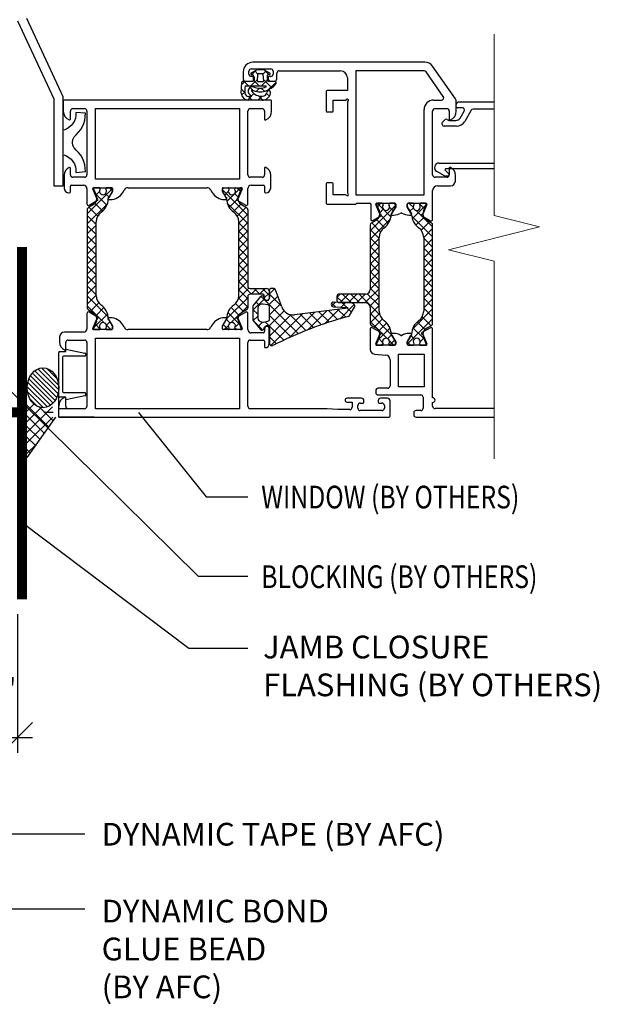
# Model space of a CAD drawing. Units: inches. Extents: x -224 to 914, y -1661 to 0.
# Drawn here: x -74 to -55, y -888 to -855 of the extents above; entities that cross this region are included whole.
import ezdxf

# ---------------------------------------------------------------- set-up
doc = ezdxf.new("R2010")
doc.units = ezdxf.units.IN
doc.layers.add('Dimension', color=7, linetype='Continuous', lineweight=5)
doc.layers.add('ELEV-BACKGROUND', color=7, linetype='Continuous')
doc.layers.add('TXT', color=2, linetype='Continuous')
doc.styles.add('4scale', font='simplex.shx', dxfattribs={"width": 0.8, "height": 0.375})
doc.styles.add('8scale', font='simplex.shx', dxfattribs={"width": 0.8, "height": 0.75})
doc.styles.add('SIMP3-32', font='simplex.shx', dxfattribs={"width": 0.8, "height": 0.09375})
doc.dimstyles.new('8scale', dxfattribs={"dimscale": 8, "dimtxt": 0.18, "dimasz": 0.125, "dimexe": 0.0625, "dimexo": 0.0625, "dimgap": 0.09, "dimtad": 1, "dimdec": 4, "dimzin": 3, "dimdsep": 46, "dimlunit": 4, "dimtxsty": '8scale', "dimblk": 'OBLIQUE', "dimcen": 0.09, "dimdle": 0.0625, "dimadec": 0, "dimazin": 0, "dimtfac": 1, "dimtdec": 4, "dimtmove": 2, "dimatfit": 3, "dimldrblk": 'LEADER', "dimfxl": 1, "dimtolj": 1, "dimtzin": 0, "dimarcsym": 0})

# ---------------------------------------------------------------- blocks, each defined once
blk = doc.blocks.new('_Oblique')
at = {"color": 0, "linetype": 'ByBlock', "lineweight": -2}
blk.add_line((-0.5, -0.5), (0.5, 0.5), dxfattribs=at)
blk = doc.blocks.new('LEADER')
blk.add_lwpolyline([(0, 0, 0, 0.15, 0), (-0.937, 0, 0, 0, 0), (-1, 0, 0, 0, 0)], format="xyseb")
blk = doc.blocks.new('*D711')
at = {"layer": 'Defpoints', "color": 0, "transparency": 16777216}
for p in [(-75.617, -874.205), (-74.117, -874.205), (-75.617, -878.778)]:
    blk.add_point(p, dxfattribs=at)
at = {"layer": 'TXT', "color": 0, "lineweight": -2, "transparency": 16777216}
for p, q in [((-75.617, -874.705), (-75.617, -879.278)), ((-74.117, -874.705), (-74.117, -879.278)), ((-73.617, -878.778), (-76.117, -878.778))]:
    blk.add_line(p, q, dxfattribs=at)
at = {"layer": 'TXT', "color": 0, "lineweight": -2, "transparency": 16777216, "rotation": 180}
blk.add_blockref('_Oblique', (-75.617, -878.778), dxfattribs=at)
at = {"layer": 'TXT', "color": 0, "lineweight": -2, "transparency": 16777216}
blk.add_blockref('_Oblique', (-74.117, -878.778), dxfattribs=at)
at = {"layer": 'TXT', "color": 0, "transparency": 16777216, "insert": (-74.67, -877.184), "char_height": 0.75, "attachment_point": 5, "style": '8scale'}
blk.add_mtext('\\A1;{\\H1x;\\S3/8;}"', dxfattribs=at)

msp = doc.modelspace()

# ---------------------------------------------------------------- hatches: boundary and pattern name
at = {"layer": 'ELEV-BACKGROUND', "linetype": 'Continuous'}
h = msp.add_hatch(dxfattribs=at)
h.set_pattern_fill('JIS_WOOD', color=256, scale=0.15624, angle=90, style=0)
h.set_pattern_definition([(135, (-204.21569, -900.03815), (-0.07812, -0.07812), [])])
edge = h.paths.add_edge_path()
edge.add_ellipse((-73.269657, -867.224922), major_axis=(0, -0.657998), ratio=0.79097529, start_angle=0, end_angle=360)

# ---------------------------------------------------------------- linework, layer by layer
at = {"layer": 'Dimension', "color": 7, "linetype": 'Continuous', "lineweight": 5}
msp.add_lwpolyline([(-58.389682, -855.554338), (-58.389682, -861.541733), (-56.889682, -861.916733), (-59.889682, -862.666733), (-58.389682, -863.041733), (-58.389682, -869.568037)], dxfattribs=at)
at = {"layer": 'ELEV-BACKGROUND', "extrusion": (0, 0, -1)}
for p, q in [((-74.11736, -855.109228), (-72.914312, -857.68875)), ((-72.601832, -857.620004), (-73.80488, -855.037357)), ((-72.914312, -857.68875), (-72.914312, -860.563566)), ((-72.601832, -860.563566), (-72.601832, -857.620004)), ((-72.914312, -860.563566), (-72.601832, -860.563566))]:
    msp.add_line(p, q, dxfattribs=at)
at = {"layer": 'ELEV-BACKGROUND'}
for p, q in [((-60.671782, -856.478552), (-66.352232, -856.478552)), ((-66.664712, -856.791032), (-66.664712, -857.025392)), ((-66.477224, -856.869152), (-66.477224, -856.775408)), ((-66.402135, -856.83188), (-66.198313, -856.714202)), ((-66.399104, -856.697288), (-65.75852, -856.697288)), ((-66.389369, -856.890167), (-66.234019, -856.734817)), ((-66.283162, -856.76319), (-66.179678, -856.866674)), ((-66.198313, -856.714202), (-65.996621, -856.714202)), ((-66.150005, -856.854819), (-66.04493, -856.854819)), ((-66.015247, -856.866814), (-65.911677, -856.763244)), ((-65.996621, -856.714202), (-65.792797, -856.831879)), ((-65.960562, -856.735021), (-65.805438, -856.890145)), ((-65.6804, -856.775408), (-65.6804, -856.869152)), ((-65.555408, -857.025392), (-65.555408, -856.837904)), ((-65.477288, -856.759784), (-63.461792, -856.759784)), ((-60.696182, -856.759784), (-62.9462, -856.759784)), ((-62.9462, -856.759784), (-62.9462, -860.853272)), ((-60.063308, -857.605544), (-60.63219, -856.793096)), ((-59.662168, -857.688118), (-60.415814, -856.611801)), ((-66.733731, -857.497706), (-66.714182, -857.14905)), ((-66.718098, -857.218897), (-66.604004, -857.104802)), ((-66.667384, -857.104802), (-66.355362, -857.104802)), ((-66.643087, -857.104802), (-66.486847, -857.261042)), ((-66.586592, -857.103512), (-66.367856, -857.103512)), ((-66.409475, -857.261042), (-66.195455, -857.047022)), ((-66.320984, -856.947272), (-66.399104, -856.947272)), ((-66.324016, -856.90169), (-66.391937, -856.889715)), ((-66.324016, -857.073555), (-66.324016, -856.90169)), ((-66.324016, -857.073104), (-66.136078, -857.261042)), ((-66.289736, -857.025392), (-66.289736, -856.97852)), ((-66.198904, -857.086456), (-66.181136, -856.883344)), ((-66.027161, -857.120427), (-66.167775, -857.120427)), ((-66.058706, -857.261042), (-65.870921, -857.073257)), ((-66.013801, -856.883344), (-65.99603, -857.086455)), ((-65.999495, -857.046857), (-65.72429, -857.322061)), ((-65.802995, -856.889714), (-65.870921, -856.90169)), ((-65.870921, -856.90169), (-65.870921, -857.073554)), ((-65.839673, -857.104802), (-65.620934, -857.104802)), ((-65.83664, -856.97852), (-65.83664, -857.025392)), ((-65.836197, -857.389301), (-65.578552, -857.131656)), ((-65.75852, -856.947272), (-65.805392, -856.947272)), ((-65.75852, -857.103512), (-65.633528, -857.103512)), ((-63.227432, -856.994144), (-63.227432, -857.415992)), ((-66.726682, -857.371976), (-66.60899, -857.489668)), ((-66.717973, -857.56954), (-66.610595, -857.462162)), ((-66.590213, -857.261042), (-65.92085, -857.261042)), ((-66.437777, -857.310112), (-66.327062, -857.420827)), ((-66.390158, -857.592494), (-66.310473, -857.512808)), ((-66.240374, -857.44271), (-66.1294, -857.331736)), ((-66.067943, -857.329178), (-65.962803, -857.434318)), ((-65.892459, -857.504662), (-65.798779, -857.598341)), ((-63.930512, -857.44724), (-63.930512, -858.087824)), ((-63.227432, -857.415992), (-63.899264, -857.415992)), ((-72.601832, -857.760144), (-72.601832, -858.094761)), ((-65.75852, -857.728896), (-72.570584, -857.728896)), ((-66.524963, -857.727299), (-66.402074, -857.604409)), ((-66.49428, -857.604378), (-66.368035, -857.730623)), ((-66.40542, -857.604772), (-66.484394, -857.60477)), ((-66.042031, -857.730623), (-66.484332, -857.730623)), ((-66.177518, -857.730623), (-66.050605, -857.60371)), ((-66.160144, -857.587745), (-66.018025, -857.729865)), ((-65.727272, -858.094761), (-65.727272, -857.760144)), ((-63.696152, -858.087824), (-63.696152, -857.728472)), ((-63.696152, -857.728472), (-63.289928, -857.728472)), ((-63.289928, -857.728472), (-63.243056, -857.70141)), ((-63.200371, -857.744096), (-63.227432, -857.790968)), ((-63.227432, -857.790968), (-63.227432, -860.790776)), ((-60.383864, -857.728472), (-60.1273, -857.728472)), ((-59.633912, -858.094337), (-59.633912, -857.777734)), ((-59.555792, -857.790288), (-58.389682, -857.790288)), ((-72.367472, -858.353856), (-72.367472, -858.088248)), ((-72.289352, -858.010128), (-71.898752, -858.010128)), ((-71.820632, -858.088248), (-71.820632, -860.197488)), ((-71.5394, -860.338104), (-71.5394, -858.010128)), ((-71.5394, -858.010128), (-66.789704, -858.010128)), ((-66.789704, -858.010128), (-66.789704, -860.338104)), ((-66.508472, -860.197488), (-66.508472, -858.088248)), ((-66.430352, -858.010128), (-66.039752, -858.010128)), ((-65.961632, -858.088248), (-65.961632, -858.353856)), ((-63.899264, -858.119072), (-63.7274, -858.119072)), ((-60.696344, -860.853272), (-60.696344, -858.040952)), ((-60.415112, -860.197064), (-60.415112, -858.087824)), ((-60.336992, -858.009704), (-59.946392, -858.009704)), ((-59.868272, -858.087824), (-59.868272, -858.353432)), ((-59.633912, -857.946528), (-59.633912, -857.868408)), ((-59.447546, -857.977776), (-59.602664, -857.977776)), ((-59.51069, -858.321504), (-59.379892, -858.094956)), ((-59.145359, -858.063708), (-59.357341, -858.430872)), ((-58.389682, -858.024648), (-59.077705, -858.024648)), ((-60.086223, -858.453753), (-59.998951, -858.366481)), ((-59.932664, -858.366481), (-59.917825, -858.38132)), ((-59.873634, -858.399624), (-59.645997, -858.399624)), ((-59.627956, -858.587112), (-60.030984, -858.587112)), ((-72.367472, -860.197488), (-72.367472, -859.978752)), ((-65.961632, -859.978752), (-65.961632, -860.197488)), ((-60.027016, -860.23279), (-60.27685, -860.088549)), ((-60.201083, -859.805784), (-58.389682, -859.805784)), ((-59.999726, -860.046616), (-59.893049, -860.153293)), ((-58.389682, -859.993272), (-59.97763, -859.993272)), ((-59.868272, -859.978328), (-59.868272, -860.197064)), ((-72.570584, -860.203542), (-72.570584, -860.63496)), ((-71.898752, -860.275608), (-72.289352, -860.275608)), ((-66.789704, -860.338104), (-71.5394, -860.338104)), ((-66.039752, -860.275608), (-66.430352, -860.275608)), ((-65.75852, -860.63496), (-65.75852, -860.203542)), ((-59.946392, -860.275184), (-60.336992, -860.275184)), ((-59.915144, -860.243256), (-59.987956, -860.243256)), ((-59.883896, -860.175389), (-59.883896, -860.212008)), ((-59.66516, -860.400176), (-59.66516, -860.203118)), ((-72.367472, -860.759952), (-72.367472, -860.572464)), ((-72.336224, -860.541216), (-71.93, -860.541216)), ((-71.820632, -860.650584), (-71.820632, -861.156689)), ((-70.976946, -860.649796), (-71.81282, -861.48567)), ((-71.499194, -860.980185), (-71.630766, -860.662542)), ((-71.601896, -860.619336), (-71.008184, -860.619336)), ((-71.5998, -860.662542), (-71.50755, -860.885255)), ((-71.410439, -860.619336), (-71.570931, -860.619336)), ((-71.406081, -860.747495), (-71.518179, -860.859594)), ((-71.379211, -860.649483), (-71.409338, -860.619356)), ((-71.008184, -860.619336), (-71.168393, -860.619336)), ((-71.110613, -860.96805), (-70.976936, -860.736516)), ((-70.976936, -860.734954), (-71.099615, -860.94744)), ((-70.976936, -860.720322), (-71.077922, -860.619336)), ((-70.976936, -860.736516), (-70.976936, -860.650584)), ((-70.976936, -860.650584), (-70.976936, -860.734954)), ((-70.639569, -860.775576), (-70.594466, -860.697456)), ((-70.459158, -860.619336), (-67.869946, -860.619336)), ((-67.734638, -860.697456), (-67.689536, -860.775576)), ((-67.352168, -860.667964), (-67.303541, -860.619336)), ((-67.352168, -860.736516), (-67.352168, -860.650584)), ((-67.352168, -860.734954), (-67.352168, -860.650584)), ((-67.352168, -860.691156), (-66.516284, -861.52704)), ((-67.229489, -860.94744), (-67.352168, -860.734954)), ((-67.218492, -860.96805), (-67.352168, -860.736516)), ((-67.32092, -860.619336), (-67.160711, -860.619336)), ((-67.32092, -860.619336), (-66.727208, -860.619336)), ((-67.276165, -860.868157), (-67.156277, -860.748269)), ((-67.204254, -861.072441), (-66.751805, -860.619992)), ((-67.139354, -860.627774), (-67.137901, -860.629227)), ((-66.918665, -860.619336), (-66.758174, -860.619336)), ((-66.871596, -860.619336), (-66.758326, -860.732606)), ((-66.698339, -860.662542), (-66.829911, -860.980185)), ((-66.729304, -860.662542), (-66.821555, -860.885255)), ((-66.508472, -861.156689), (-66.508472, -860.650584)), ((-66.399104, -860.541216), (-65.99288, -860.541216)), ((-65.961632, -860.572464), (-65.961632, -860.759952)), ((-63.930512, -860.49392), (-63.930512, -861.134504)), ((-63.7274, -860.462672), (-63.899264, -860.462672)), ((-63.696152, -860.853272), (-63.696152, -860.49392)), ((-60.415112, -861.671856), (-60.415112, -860.712656)), ((-60.258872, -860.556416), (-59.8214, -860.556416)), ((-72.414344, -860.7912), (-72.39872, -860.7912)), ((-71.750324, -861.197281), (-71.469508, -861.035151)), ((-71.162497, -861.197631), (-71.530655, -860.829473)), ((-71.092322, -860.936371), (-71.207949, -860.820744)), ((-71.099615, -861.009936), (-71.045492, -861.009936)), ((-67.283612, -861.009936), (-67.229489, -861.009936)), ((-67.127259, -861.271642), (-66.839234, -860.983617)), ((-66.952416, -860.814712), (-66.83538, -860.931748)), ((-66.859597, -861.035151), (-66.57878, -861.197281)), ((-65.930384, -860.7912), (-65.91476, -860.7912)), ((-63.289928, -860.853272), (-63.696152, -860.853272)), ((-63.243056, -860.880333), (-63.289928, -860.853272)), ((-63.227432, -860.790776), (-63.200371, -860.837648)), ((-62.9462, -860.853272), (-60.696344, -860.853272)), ((-71.143582, -861.147867), (-71.81282, -861.817105)), ((-71.81282, -861.341899), (-71.81282, -864.583992)), ((-71.60689, -861.177902), (-71.77376, -861.274245)), ((-71.466689, -861.556309), (-71.757907, -861.265092)), ((-71.302346, -861.389217), (-71.554671, -861.136893)), ((-67.191591, -861.127929), (-66.516284, -861.803236)), ((-66.994737, -861.415316), (-66.743467, -861.164046)), ((-66.861389, -861.558164), (-66.569371, -861.266146)), ((-66.722214, -861.177902), (-66.555344, -861.274245)), ((-66.516284, -861.341899), (-66.516284, -863.869146)), ((-63.899264, -861.165752), (-62.959144, -861.165752)), ((-62.937048, -861.156599), (-62.914952, -861.134504)), ((-62.914952, -861.134504), (-62.489699, -861.134504)), ((-61.642278, -861.205566), (-62.478162, -862.04145)), ((-62.458451, -861.165752), (-62.458451, -861.66087)), ((-62.156042, -861.495352), (-62.287614, -861.17771)), ((-62.265142, -861.176952), (-62.172891, -861.399665)), ((-62.258744, -861.134504), (-61.665032, -861.134504)), ((-61.790192, -861.586851), (-62.242641, -861.134402)), ((-62.075781, -861.133746), (-62.236272, -861.133746)), ((-62.12285, -861.133746), (-62.23612, -861.247016)), ((-62.04203, -861.329123), (-62.159066, -861.446158)), ((-61.855092, -861.142184), (-61.856545, -861.143637)), ((-61.718281, -861.382567), (-61.838169, -861.262679)), ((-61.673526, -861.133746), (-61.833735, -861.133746)), ((-61.775954, -861.482461), (-61.642278, -861.250926)), ((-61.633784, -861.250121), (-61.756463, -861.462608)), ((-61.642278, -861.182374), (-61.690905, -861.133746)), ((-61.642278, -861.250926), (-61.642278, -861.164994)), ((-61.633784, -861.165752), (-61.633784, -861.250121)), ((-61.258808, -861.250121), (-61.258808, -861.165752)), ((-61.136129, -861.462608), (-61.258808, -861.250121)), ((-61.250172, -861.164994), (-61.250172, -861.250926)), ((-61.250172, -861.250926), (-61.116496, -861.482461)), ((-61.22756, -861.134504), (-60.633848, -861.134504)), ((-61.058715, -861.133746), (-61.218924, -861.133746)), ((-61.196314, -861.133746), (-61.051589, -861.278471)), ((-61.165645, -861.397332), (-61.050598, -861.282285)), ((-61.08725, -861.650371), (-60.636838, -861.19996)), ((-60.965237, -861.364823), (-60.414288, -861.915772)), ((-60.845553, -861.153072), (-60.684236, -861.314389)), ((-60.656178, -861.133746), (-60.816669, -861.133746)), ((-60.604979, -861.17771), (-60.736551, -861.495352)), ((-60.719559, -861.399665), (-60.627308, -861.176952)), ((-71.515964, -861.838469), (-71.81282, -861.541613)), ((-71.515964, -864.179673), (-71.515964, -861.746218)), ((-66.81314, -861.786111), (-66.516284, -861.489255)), ((-66.81314, -864.179673), (-66.81314, -861.746218)), ((-61.802855, -861.642339), (-62.478162, -862.317646)), ((-62.272231, -861.692312), (-62.439102, -861.788655)), ((-62.388143, -861.701462), (-62.126356, -861.550319)), ((-61.999709, -861.929726), (-62.250979, -861.678457)), ((-61.867187, -861.786052), (-62.155212, -861.498027)), ((-61.756463, -861.525104), (-61.70234, -861.525104)), ((-61.190252, -861.525104), (-61.136129, -861.525104)), ((-61.106883, -861.554612), (-60.414288, -862.247207)), ((-60.967305, -861.861862), (-60.708157, -861.602713)), ((-60.79404, -862.020032), (-60.522651, -861.748643)), ((-60.766237, -861.550319), (-60.48542, -861.712448)), ((-60.453348, -861.788655), (-60.620219, -861.692312)), ((-71.515964, -861.851684), (-71.81282, -862.14854)), ((-71.515964, -862.169904), (-71.81282, -861.873048)), ((-66.81314, -862.062307), (-66.516284, -861.765451)), ((-66.81314, -861.782575), (-66.516284, -862.079431)), ((-66.81314, -862.338503), (-66.516284, -862.041647)), ((-66.81314, -862.058771), (-66.516284, -862.355627)), ((-62.478162, -861.856309), (-62.478162, -863.977333)), ((-62.181306, -862.300521), (-62.478162, -862.003665)), ((-62.133057, -862.072575), (-62.425075, -861.780557)), ((-60.711144, -862.268571), (-60.414288, -861.971715)), ((-60.414288, -865.098402), (-60.414288, -861.856309)), ((-71.515964, -862.183119), (-71.81282, -862.479975)), ((-71.515964, -862.50134), (-71.81282, -862.204484)), ((-66.81314, -862.614699), (-66.516284, -862.317843)), ((-66.81314, -862.334967), (-66.516284, -862.631823)), ((-62.181306, -862.576717), (-62.478162, -862.279861)), ((-62.181306, -862.296986), (-62.478162, -862.593842)), ((-62.181306, -864.694083), (-62.181306, -862.260628)), ((-60.711144, -862.260628), (-60.711144, -864.694083)), ((-60.711144, -862.281786), (-60.414288, -862.578642)), ((-60.711144, -862.600006), (-60.414288, -862.30315)), ((-71.515964, -862.514554), (-71.81282, -862.81141)), ((-71.515964, -862.832775), (-71.81282, -862.535919)), ((-66.81314, -862.890895), (-66.516284, -862.594039)), ((-66.81314, -862.611163), (-66.516284, -862.908019)), ((-62.181306, -862.852913), (-62.478162, -862.556057)), ((-62.181306, -862.573182), (-62.478162, -862.870038)), ((-60.711144, -862.613221), (-60.414288, -862.910077)), ((-60.711144, -862.931441), (-60.414288, -862.634585)), ((-71.515964, -862.84599), (-71.81282, -863.142846)), ((-71.515964, -863.16421), (-71.81282, -862.867354)), ((-66.81314, -863.167091), (-66.516284, -862.870235)), ((-66.81314, -862.887359), (-66.516284, -863.184215)), ((-62.181306, -863.129109), (-62.478162, -862.832253)), ((-62.181306, -862.849377), (-62.478162, -863.146233)), ((-60.711144, -862.944656), (-60.414288, -863.241512)), ((-60.711144, -863.262876), (-60.414288, -862.96602)), ((-71.515964, -863.177425), (-71.81282, -863.474281)), ((-71.515964, -863.495645), (-71.81282, -863.198789)), ((-66.81314, -863.443287), (-66.516284, -863.146431)), ((-66.81314, -863.163555), (-66.516284, -863.460411)), ((-62.181306, -863.405305), (-62.478162, -863.108449)), ((-62.181306, -863.125573), (-62.478162, -863.422429)), ((-60.711144, -863.276091), (-60.414288, -863.572947)), ((-60.711144, -863.594311), (-60.414288, -863.297455)), ((-71.515964, -863.50886), (-71.81282, -863.805716)), ((-71.515964, -863.82708), (-71.81282, -863.530224)), ((-66.81314, -863.719483), (-66.516284, -863.422627)), ((-66.81314, -863.439751), (-66.516284, -863.736607)), ((-66.81314, -863.995679), (-66.516284, -863.698823)), ((-62.181306, -863.681501), (-62.478162, -863.384645)), ((-62.181306, -863.401769), (-62.478162, -863.698625)), ((-62.181306, -863.957697), (-62.478162, -863.660841)), ((-62.181306, -863.677965), (-62.478162, -863.974821)), ((-60.711144, -863.607526), (-60.414288, -863.904382)), ((-60.711144, -863.925746), (-60.414288, -863.62889)), ((-71.515964, -863.840295), (-71.81282, -864.137151)), ((-71.515964, -864.158515), (-71.81282, -863.861659)), ((-66.828139, -864.286873), (-66.477756, -863.93649)), ((-66.81314, -863.715947), (-66.394333, -864.134754)), ((-66.81314, -863.992143), (-66.516284, -864.288999)), ((-66.438164, -863.947266), (-65.891324, -863.947266)), ((-66.399824, -864.134754), (-66.212336, -863.947266)), ((-66.305625, -863.947266), (-66.118137, -864.134754)), ((-66.123628, -864.134754), (-65.93614, -863.947266)), ((-66.029429, -863.947266), (-65.813204, -864.163491)), ((-65.803291, -864.024924), (-65.798332, -864.250261)), ((-65.801121, -864.123524), (-65.631184, -863.953587)), ((-65.670677, -863.943867), (-65.726909, -863.945104)), ((-65.622766, -863.958967), (-65.605958, -863.975776)), ((-65.395357, -864.556391), (-65.59538, -863.995717)), ((-62.181306, -863.954161), (-62.641949, -864.414805)), ((-62.181306, -864.233893), (-62.478162, -863.937037)), ((-60.711144, -863.938961), (-60.414288, -864.235817)), ((-60.711144, -864.257182), (-60.414288, -863.960326)), ((-71.515964, -864.17173), (-71.81282, -864.468586)), ((-71.120225, -864.885689), (-71.81282, -864.193094)), ((-67.214783, -864.949713), (-66.516284, -864.251214)), ((-66.821487, -864.259991), (-66.516284, -864.565195)), ((-66.516284, -864.212874), (-66.516284, -864.583992)), ((-66.016316, -864.134754), (-66.438164, -864.134754)), ((-66.094577, -864.216526), (-66.343253, -864.523616)), ((-66.343253, -864.665657), (-65.962371, -864.284774)), ((-66.079914, -864.203357), (-64.843643, -865.439628)), ((-65.960075, -864.289481), (-65.989839, -864.228458)), ((-65.969444, -864.256766), (-65.813204, -864.100526)), ((-65.969444, -864.27537), (-65.969444, -864.181626)), ((-65.968975, -864.283916), (-65.899869, -864.353022)), ((-65.825265, -864.498437), (-65.523639, -864.196811)), ((-65.813204, -864.025386), (-65.813204, -864.27537)), ((-65.800944, -864.131558), (-65.406031, -864.526471)), ((-63.465501, -864.133573), (-63.571842, -864.239913)), ((-63.571842, -864.211693), (-63.571842, -864.336685)), ((-63.381373, -864.414805), (-63.571842, -864.224336)), ((-62.634402, -864.133573), (-63.493722, -864.133573)), ((-63.189305, -864.133573), (-63.470537, -864.414805)), ((-63.105177, -864.414805), (-63.386409, -864.133573)), ((-62.913109, -864.133573), (-63.194341, -864.414805)), ((-62.828982, -864.414805), (-63.110214, -864.133573)), ((-62.636913, -864.133573), (-62.918145, -864.414805)), ((-62.166307, -864.801283), (-62.834018, -864.133573)), ((-62.181306, -864.510089), (-62.571183, -864.120211)), ((-62.181306, -864.230357), (-62.483084, -864.532135)), ((-60.711144, -864.270396), (-60.414288, -864.567252)), ((-60.711144, -864.588617), (-60.414288, -864.291761)), ((-71.261872, -865.075478), (-71.81282, -864.524529)), ((-71.77376, -864.651646), (-71.60689, -864.747988)), ((-71.433068, -864.420269), (-71.704457, -864.691658)), ((-71.259803, -864.578439), (-71.518952, -864.837587)), ((-67.063517, -865.074643), (-66.516284, -864.52741)), ((-67.062619, -864.571252), (-66.805054, -864.828816)), ((-66.914975, -864.442699), (-66.650875, -864.7068)), ((-66.555344, -864.651646), (-66.722214, -864.747988)), ((-66.343253, -864.523616), (-66.343253, -864.994738)), ((-66.343253, -864.641555), (-66.187013, -864.797795)), ((-66.239074, -864.394965), (-66.13334, -864.5007)), ((-66.187013, -864.61856), (-66.187013, -864.899793)), ((-65.849044, -864.48939), (-66.006107, -864.464279)), ((-65.796413, -864.967249), (-65.796415, -864.551102)), ((-65.796414, -864.820355), (-65.431405, -864.455346)), ((-63.214515, -864.593742), (-64.969676, -864.817728)), ((-63.984571, -865.113125), (-63.501858, -864.630412)), ((-63.748101, -864.430557), (-63.621924, -864.556734)), ((-63.745559, -864.523344), (-63.620443, -864.398228)), ((-63.687991, -864.553249), (-63.215091, -864.578193)), ((-63.176424, -864.406128), (-63.682625, -864.397122)), ((-63.542997, -864.635662), (-63.282411, -864.896248)), ((-63.493722, -864.414805), (-62.634402, -864.414805)), ((-63.470887, -864.950209), (-63.000289, -864.479612)), ((-63.437887, -864.566441), (-63.275806, -864.40436)), ((-63.426205, -864.401684), (-63.251624, -864.576266)), ((-63.231925, -864.595964), (-63.094063, -864.733826)), ((-63.153951, -864.837556), (-62.996159, -864.564251)), ((-62.181306, -864.506553), (-62.478162, -864.803409)), ((-62.478162, -864.571045), (-62.478162, -865.098402)), ((-61.083526, -865.292434), (-60.414288, -864.623196)), ((-60.711144, -864.601831), (-60.414288, -864.898687)), ((-71.820632, -864.769184), (-71.820632, -865.275288)), ((-71.469508, -864.890721), (-71.750324, -864.728591)), ((-71.630766, -865.26333), (-71.499194, -864.945688)), ((-71.139859, -864.789929), (-71.59027, -865.240341)), ((-70.976936, -865.189374), (-71.110613, -864.95784)), ((-71.045492, -864.915936), (-71.099615, -864.915936)), ((-71.099615, -864.978432), (-70.976936, -865.190919)), ((-67.352168, -865.189374), (-67.218492, -864.95784)), ((-67.352168, -865.190919), (-67.229489, -864.978432)), ((-67.229489, -864.915936), (-67.283612, -864.915936)), ((-67.222127, -864.964136), (-67.098336, -865.087927)), ((-67.171136, -864.738931), (-66.787702, -865.122365)), ((-66.57878, -864.728591), (-66.859597, -864.890721)), ((-66.829911, -864.945688), (-66.698339, -865.26333)), ((-66.508472, -865.306536), (-66.508472, -864.769184)), ((-66.343253, -864.992324), (-66.017477, -865.318101)), ((-66.343253, -864.994738), (-66.094578, -865.301828)), ((-66.333549, -865.006721), (-66.187013, -864.860185)), ((-65.825968, -865.200678), (-65.315339, -864.690049)), ((-65.796414, -864.837626), (-65.088383, -865.545657)), ((-65.796413, -865.521892), (-65.089385, -864.814864)), ((-65.752901, -865.829148), (-64.708099, -864.784347)), ((-65.143221, -865.570237), (-64.306019, -864.733035)), ((-65.125861, -864.806642), (-64.594689, -865.337813)), ((-64.787282, -864.794452), (-64.34141, -865.240324)), ((-64.537473, -865.315258), (-63.903938, -864.681723)), ((-64.476211, -864.754754), (-64.083683, -865.147281)), ((-64.165139, -864.715057), (-63.821375, -865.058821)), ((-63.854068, -864.675359), (-63.554339, -864.975088)), ((-61.779663, -865.464123), (-62.478162, -864.765625)), ((-62.172959, -864.774402), (-62.478162, -865.079605)), ((-62.079471, -864.95711), (-62.343571, -865.22121)), ((-61.250162, -865.790505), (-60.414288, -864.954631)), ((-60.760419, -864.883992), (-60.469202, -865.175209)), ((-71.008184, -865.306536), (-71.601896, -865.306536)), ((-71.50755, -865.040636), (-71.5998, -865.263348)), ((-71.570931, -865.306554), (-71.410439, -865.306554)), ((-71.381555, -865.287229), (-71.542872, -865.125912)), ((-71.061463, -865.042969), (-71.17651, -865.158016)), ((-71.030795, -865.306554), (-71.17552, -865.16183)), ((-71.168393, -865.306554), (-71.008184, -865.306554)), ((-70.976936, -865.275306), (-70.976936, -865.189374)), ((-70.976936, -865.190919), (-70.976936, -865.275288)), ((-70.594466, -865.228416), (-70.639569, -865.150296)), ((-67.869946, -865.306536), (-70.459158, -865.306536)), ((-67.689536, -865.150296), (-67.734638, -865.228416)), ((-67.352168, -865.275306), (-67.352168, -865.189374)), ((-67.352168, -865.275288), (-67.352168, -865.190919)), ((-67.323221, -865.139237), (-67.156227, -865.306231)), ((-66.727208, -865.306536), (-67.32092, -865.306536)), ((-67.160711, -865.306554), (-67.32092, -865.306554)), ((-67.295428, -865.306554), (-67.15442, -865.165546)), ((-66.938241, -865.248022), (-66.879708, -865.306554)), ((-66.924722, -865.212044), (-66.801568, -865.088889)), ((-66.758174, -865.306554), (-66.918665, -865.306554)), ((-66.821555, -865.040636), (-66.729304, -865.263348)), ((-66.176599, -865.20054), (-66.032086, -865.056027)), ((-66.006106, -865.054074), (-65.849043, -865.028962)), ((-65.989837, -865.289895), (-65.95963, -865.227962)), ((-65.961632, -865.275288), (-65.961632, -865.369032)), ((-65.941125, -865.043684), (-65.329011, -865.655798)), ((-65.805392, -865.775256), (-65.805392, -865.275288)), ((-65.796413, -865.265531), (-65.796413, -865.759112)), ((-61.930929, -865.589053), (-62.478162, -865.04182)), ((-62.47748, -865.283601), (-62.47748, -865.959018)), ((-62.439102, -865.166056), (-62.272231, -865.262399)), ((-62.126356, -865.405139), (-62.407172, -865.243009)), ((-61.82331, -865.253341), (-62.206744, -865.636775)), ((-61.931827, -865.085662), (-62.189392, -865.343227)), ((-61.064611, -865.24267), (-60.696453, -865.610828)), ((-60.924762, -865.051084), (-60.672438, -865.303408)), ((-60.48542, -865.243009), (-60.766237, -865.405139)), ((-60.620219, -865.262399), (-60.453348, -865.166056)), ((-60.415112, -867.555218), (-60.415112, -865.283601)), ((-72.72109, -865.540896), (-72.72109, -865.72233)), ((-71.93, -865.384656), (-72.56485, -865.384656)), ((-72.439858, -865.650264), (-71.898752, -865.650264)), ((-71.5394, -867.915744), (-71.5394, -865.587768)), ((-71.5394, -865.587768), (-66.789704, -865.587768)), ((-66.789704, -865.587768), (-66.789704, -867.915744)), ((-66.430352, -865.650264), (-65.99288, -865.650264)), ((-66.008504, -865.415904), (-66.399104, -865.415904)), ((-65.796413, -865.539164), (-65.565618, -865.769959)), ((-62.287614, -865.777748), (-62.156042, -865.460105)), ((-62.172891, -865.555046), (-62.265142, -865.777759)), ((-62.069724, -865.726454), (-62.192878, -865.6033)), ((-61.772319, -865.478546), (-61.89611, -865.602337)), ((-61.642278, -865.703785), (-61.775954, -865.47225)), ((-61.70234, -865.430354), (-61.756463, -865.430354)), ((-61.756463, -865.49285), (-61.633784, -865.705336)), ((-61.258808, -865.705336), (-61.136129, -865.49285)), ((-61.116496, -865.47225), (-61.250172, -865.703785)), ((-61.136129, -865.430354), (-61.190252, -865.430354)), ((-61.134786, -865.50393), (-61.019159, -865.619557)), ((-60.821028, -865.692805), (-60.70893, -865.580707)), ((-60.736551, -865.460105), (-60.604979, -865.777748)), ((-60.627308, -865.777759), (-60.719559, -865.555046)), ((-72.517978, -865.94712), (-72.517978, -865.728384)), ((-72.517978, -866.02524), (-72.517978, -865.94712)), ((-72.517978, -865.94712), (-71.886419, -866.078316)), ((-71.820632, -865.728384), (-71.820632, -867.837624)), ((-66.508472, -867.837624), (-66.508472, -865.728384)), ((-65.961632, -865.681512), (-65.961632, -865.869)), ((-65.672167, -865.823311), (-65.682958, -865.828784)), ((-61.665032, -865.820954), (-62.258744, -865.820954)), ((-62.236272, -865.820965), (-62.075781, -865.820965)), ((-62.056205, -865.762432), (-62.114738, -865.820965)), ((-61.699017, -865.820965), (-61.840026, -865.679956)), ((-61.671225, -865.653647), (-61.838219, -865.820641)), ((-61.833735, -865.820965), (-61.673526, -865.820965)), ((-61.642278, -865.789717), (-61.642278, -865.703785)), ((-61.633784, -865.705336), (-61.633784, -865.789706)), ((-61.258808, -865.789706), (-61.258808, -865.705336)), ((-61.250172, -865.703785), (-61.250172, -865.789717)), ((-61.250172, -865.719979), (-61.149187, -865.820965)), ((-60.633848, -865.820954), (-61.22756, -865.820954)), ((-61.218924, -865.820965), (-61.058715, -865.820965)), ((-60.847898, -865.790818), (-60.817771, -865.820945)), ((-60.816669, -865.820965), (-60.656178, -865.820965)), ((-72.752338, -867.50952), (-72.752338, -866.056488)), ((-72.72109, -866.02524), (-72.517978, -866.02524)), ((-72.627346, -866.212728), (-72.627346, -867.35328)), ((-71.898752, -866.18148), (-72.596098, -866.18148)), ((-71.85188, -866.123537), (-71.85188, -866.134608)), ((-62.334857, -866.114664), (-61.963895, -866.147119)), ((-61.54004, -867.190244), (-61.54004, -866.112188)), ((-61.54004, -866.112188), (-60.696344, -866.112188)), ((-60.696344, -866.112188), (-60.696344, -867.190244)), ((-61.821272, -866.302764), (-61.821272, -867.164618)), ((-72.752338, -868.196976), (-72.752338, -866.83428)), ((-61.899392, -867.242738), (-62.211872, -867.242738)), ((-60.696344, -867.190244), (-61.54004, -867.190244)), ((-72.517978, -867.540768), (-72.72109, -867.540768)), ((-72.596098, -867.384528), (-71.898752, -867.384528)), ((-71.886419, -867.487692), (-72.517978, -867.618888)), ((-72.517978, -867.618888), (-72.517978, -867.540768)), ((-72.517978, -867.837624), (-72.517978, -867.572016)), ((-71.85188, -867.4314), (-71.85188, -867.442472)), ((-62.758712, -867.572016), (-63.243056, -867.572016)), ((-62.289992, -867.320858), (-62.289992, -867.383354)), ((-62.211872, -867.461474), (-60.805712, -867.461474)), ((-61.899392, -867.572016), (-62.133752, -867.572016)), ((-60.727592, -867.539594), (-60.727592, -867.898946)), ((-71.898752, -867.915744), (-72.752338, -867.915744)), ((-66.789704, -867.915744), (-71.5394, -867.915744)), ((-63.897079, -867.915744), (-66.430352, -867.915744)), ((-63.539912, -867.946992), (-63.897079, -867.915744)), ((-63.243056, -867.697008), (-63.071192, -867.697008)), ((-63.071192, -867.697008), (-63.071192, -867.868872)), ((-62.883704, -867.90012), (-62.883704, -867.806376)), ((-62.805584, -867.728256), (-62.71184, -867.728256)), ((-62.680592, -867.697008), (-62.680592, -867.650136)), ((-62.211872, -867.650136), (-62.211872, -867.697008)), ((-62.180624, -867.728256), (-62.08688, -867.728256)), ((-62.00876, -867.806376), (-62.00876, -867.90012)), ((-61.821272, -868.165728), (-61.821272, -867.650136)), ((-60.415112, -867.83645), (-60.415112, -867.711458)), ((-58.389682, -867.91457), (-60.336992, -867.91457)), ((-72.929918, -868.040736), (-73.242398, -868.040736)), ((-72.752338, -868.196976), (-61.85252, -868.196976)), ((-71.583147, -868.196976), (-72.752338, -868.196976)), ((-65.81329, -868.201839), (-71.091264, -868.201839)), ((-63.149312, -867.946992), (-63.539912, -867.946992)), ((-62.08688, -867.97824), (-62.805584, -867.97824)), ((-61.040072, -868.055186), (-61.040072, -868.117682)), ((-60.805712, -867.977066), (-60.961952, -867.977066)), ((-60.961952, -868.195802), (-58.389682, -868.195802))]:
    msp.add_line(p, q, dxfattribs=at)
at = {"layer": 'ELEV-BACKGROUND', "linetype": 'Continuous'}
for p, q in [((-73.801222, -867.995649), (-73.568877, -867.763305)), ((-73.801222, -867.800845), (-73.085356, -868.516711)), ((-73.801222, -868.697187), (-72.961166, -867.85713)), ((-73.801222, -868.346418), (-73.332855, -867.878051)), ((-73.384635, -867.866663), (-72.939862, -868.311436)), ((-73.801222, -868.151614), (-73.23085, -868.721986)), ((-73.801222, -869.047955), (-72.945866, -868.1926)), ((-72.86051, -868.19948), (-73.801222, -869.526713)), ((-73.801222, -868.502383), (-73.376344, -868.927261)), ((-73.801222, -868.853151), (-73.521838, -869.132535)), ((-73.801222, -869.398724), (-73.489724, -869.087227)), ((-73.801222, -869.262145), (-73.691483, -869.371884))]:
    msp.add_line(p, q, dxfattribs=at)
at = {"layer": 'ELEV-BACKGROUND', "extrusion": (0, 0, -1)}
msp.add_lwpolyline([(72.586208, -859.533944), (72.497151, -859.56988), (72.415907, -859.618314), (72.344036, -859.68081), (72.283103, -859.754243), (72.236231, -859.83705), (72.20342, -859.926107), (72.186234, -860.019851), (72.184671, -860.115157), (71.873754, -860.088596), (71.875316, -859.974541), (71.89094, -859.862048), (71.922188, -859.75268), (71.967498, -859.648), (72.025307, -859.549568), (72.095615, -859.460512), (72.176859, -859.380829), (72.24248, -859.308959), (72.284665, -859.221464), (72.298727, -859.126158), (72.284665, -859.029289), (72.24248, -858.941795), (72.176859, -858.871487), (72.095615, -858.791804), (72.025307, -858.701185), (71.967498, -858.604316), (71.922188, -858.499636), (71.89094, -858.390268), (71.875316, -858.276212), (71.873754, -858.16372), (72.184671, -858.135596), (72.186234, -858.230903), (72.20342, -858.324647), (72.236231, -858.413704), (72.283103, -858.496511), (72.344036, -858.569944), (72.415907, -858.63244), (72.497151, -858.682436), (72.586208, -858.716809)], dxfattribs=at)
at = {"layer": 'ELEV-BACKGROUND', "const_width": 0.333333}
for points in [[(-73.96112, -874.205372), (-73.96112, -862.578688)], [(-74.11736, -868.032324), (-82.563526, -868.032324)]]:
    msp.add_lwpolyline(points, dxfattribs=at)
at = {"layer": 'ELEV-BACKGROUND'}
for centre, radius, start, end in [((-66.352232, -856.791032), 0.31248, 90, 180), ((-60.671782, -856.791032), 0.31248, 35, 90), ((-66.399104, -856.775408), 0.07812, 90, 180), ((-66.399104, -856.869152), 0.07812, 180, 270), ((-66.386511, -856.858941), 0.031248, 120.0002209, 260.0010878), ((-66.150006, -856.886068), 0.031249, 89.998654, 174.9991242), ((-66.04493, -856.886068), 0.031248, 4.9996233, 89.9994713), ((-65.80842, -856.858941), 0.031248, 279.998589, 60.0002732), ((-65.75852, -856.775408), 0.07812, 0, 90), ((-65.75852, -856.869152), 0.07812, 270, 0), ((-65.477288, -856.837904), 0.07812, 90, 180), ((-63.461792, -856.994144), 0.23436, 0, 90), ((-60.696182, -856.837904), 0.07812, 35, 90), ((-66.667384, -857.151674), 0.046872, 90, 176.7907925), ((-66.586592, -857.025392), 0.07812, 180, 270), ((-66.12125, -856.788152), 0.665309, 247.3432129, 323.9983924), ((-66.367856, -857.025392), 0.07812, 270, 0), ((-66.355263, -857.073555), 0.031247, 269.8188132, 360), ((-66.320984, -856.97852), 0.031248, 0, 90), ((-66.167775, -857.089179), 0.031248, 175.0004702, 270), ((-66.02716, -857.089178), 0.031249, 269.9986736, 4.9988256), ((-65.839673, -857.073554), 0.031248, 180, 270), ((-65.805392, -856.97852), 0.031248, 90, 180), ((-65.75852, -857.025392), 0.07812, 180, 270), ((-65.633528, -857.025392), 0.07812, 270, 0), ((-65.620934, -857.151674), 0.046872, 323.9983924, 90), ((-66.484332, -857.480641), 0.249982, 183.914481, 270), ((-65.330873, -857.401657), 1.281151, 174.3318838, 183.8743681), ((-66.48439, -857.479778), 0.124992, 183.8743681, 269.9983124), ((-66.590213, -857.276666), 0.015624, 90, 174.3318838), ((-66.360872, -857.4319), 0.144037, 74.8975538, 191.8195014), ((-66.320798, -857.400682), 0.190968, 198.540123, 245.8198987), ((-66.383553, -857.416537), 0.015624, 67.3432129, 216.5978081), ((-66.042326, -857.16314), 0.440648, 216.5978081, 272.3398952), ((-66.12125, -856.788157), 0.543641, 248.176922, 292.304706), ((-66.038992, -857.446413), 0.284226, 269.387338, 347.575977), ((-66.038997, -857.446413), 0.157691, 275.334685, 347.576582), ((-65.917885, -857.276082), 0.015329, 281.1509783, 101.1509783), ((-65.821722, -857.487192), 0.063647, 341.3335341, 173.8171952), ((-63.899264, -857.44724), 0.031248, 90, 180), ((-72.570584, -857.760144), 0.031248, 90, 180), ((-66.40542, -857.589148), 0.015624, 269.9983124, 65.8198987), ((-65.75852, -857.760144), 0.031248, 0, 90), ((-63.227432, -857.728472), 0.031248, 330, 120), ((-60.383864, -858.040952), 0.31248, 90, 180), ((-60.1273, -857.650352), 0.07812, 270, 35), ((-59.790152, -857.777734), 0.15624, 0, 35), ((-59.555792, -857.868408), 0.07812, 90, 180), ((-72.289352, -858.094761), 0.31248, 180, 247.1146195), ((-72.289352, -858.088248), 0.07812, 90, 180), ((-71.898752, -858.088248), 0.07812, 0, 90), ((-66.430352, -858.088248), 0.07812, 90, 180), ((-66.039752, -858.088248), 0.07812, 0, 90), ((-66.039752, -858.094761), 0.31248, 292.8853805, 0), ((-63.899264, -858.087824), 0.031248, 180, 270), ((-63.7274, -858.087824), 0.031248, 270, 0), ((-60.336992, -858.087824), 0.07812, 90, 180), ((-59.946392, -858.087824), 0.07812, 0, 90), ((-59.946392, -858.094337), 0.31248, 292.8853805, 0), ((-59.602664, -857.946528), 0.031248, 180, 270), ((-59.447546, -858.055896), 0.07812, 330, 90), ((-59.077705, -858.102768), 0.07812, 90, 150), ((-72.39872, -858.353856), 0.031248, 247.1146195, 0), ((-65.930384, -858.353856), 0.031248, 180, 292.8853805), ((-60.030984, -858.508992), 0.07812, 135, 270), ((-59.965807, -858.399624), 0.046872, 45, 135), ((-59.873634, -858.337128), 0.062496, 225, 270), ((-59.837024, -858.353432), 0.031248, 180, 292.8853805), ((-59.645997, -858.243384), 0.15624, 270, 330), ((-59.627956, -858.274632), 0.31248, 270, 330), ((-72.289352, -860.203542), 0.281232, 115.9444798, 180), ((-72.39872, -859.978752), 0.031248, 0, 115.9444798), ((-65.930384, -859.978752), 0.031248, 64.0555202, 180), ((-66.039752, -860.203542), 0.281232, 0, 64.0555202), ((-60.201083, -859.957317), 0.151533, 90, 240), ((-59.97763, -860.02452), 0.031248, 90, 225), ((-59.837024, -859.978328), 0.031248, 64.0555202, 180), ((-59.946392, -860.203118), 0.281232, 0, 64.0555202), ((-72.289352, -860.197488), 0.07812, 180, 270), ((-71.898752, -860.197488), 0.07812, 270, 0), ((-66.430352, -860.197488), 0.07812, 180, 270), ((-66.039752, -860.197488), 0.07812, 270, 0), ((-60.336992, -860.197064), 0.07812, 180, 270), ((-59.987956, -860.165136), 0.07812, 240, 270), ((-59.946392, -860.197064), 0.07812, 270, 0), ((-59.915144, -860.212008), 0.031248, 270, 0), ((-59.915144, -860.175389), 0.031248, 0, 45), ((-59.8214, -860.400176), 0.15624, 270, 0), ((-72.414344, -860.63496), 0.15624, 180, 270), ((-72.39872, -860.759952), 0.031248, 270, 0), ((-72.336224, -860.572464), 0.031248, 90, 180), ((-71.93, -860.650584), 0.109368, 0, 90), ((-71.601896, -860.650584), 0.031248, 90, 202.5), ((-71.570931, -860.650584), 0.031248, 90, 202.5), ((-71.410439, -860.650584), 0.031248, 324.6234598, 90), ((-71.289416, -860.736516), 0.11718, 144.6234598, 35.3765402), ((-71.168393, -860.650584), 0.031248, 90, 215.3765402), ((-71.008184, -860.650584), 0.031248, 0, 90), ((-71.008184, -860.650584), 0.031248, 0, 90), ((-70.459158, -860.775576), 0.15624, 90, 150), ((-67.869946, -860.775576), 0.15624, 30, 90), ((-67.32092, -860.650584), 0.031248, 90, 180), ((-67.32092, -860.650584), 0.031248, 90, 180), ((-67.160711, -860.650584), 0.031248, 324.6234598, 90), ((-67.039688, -860.736516), 0.11718, 144.6234598, 35.3765402), ((-66.918665, -860.650584), 0.031248, 90, 215.3765402), ((-66.758174, -860.650584), 0.031248, 337.5, 90), ((-66.727208, -860.650584), 0.031248, 337.5, 90), ((-66.399104, -860.650584), 0.109368, 90, 180), ((-65.99288, -860.572464), 0.031248, 0, 90), ((-65.930384, -860.759952), 0.031248, 180, 270), ((-65.91476, -860.63496), 0.15624, 270, 0), ((-63.899264, -860.49392), 0.031248, 90, 180), ((-63.7274, -860.49392), 0.031248, 0, 90), ((-60.258872, -860.712656), 0.15624, 90, 180), ((-71.72407, -860.974941), 0.23436, 300, 22.5), ((-71.485132, -861.00809), 0.031248, 300, 116.7448108), ((-71.663594, -860.978688), 0.54684, 305.0400453, 358.7648163), ((-71.099615, -860.978688), 0.031248, 90, 270), ((-71.07002, -860.991486), 0.046872, 150, 178.7648163), ((-71.045492, -860.541216), 0.46872, 270, 330), ((-67.283612, -860.541216), 0.46872, 210, 270), ((-67.229489, -860.978688), 0.031248, 270, 90), ((-67.259084, -860.991486), 0.046872, 1.2351837, 30), ((-66.66551, -860.978688), 0.54684, 181.2351837, 234.9599547), ((-66.843973, -861.00809), 0.031248, 63.2551892, 240), ((-66.605034, -860.974941), 0.23436, 157.5, 240), ((-63.227432, -860.853272), 0.031248, 240, 30), ((-71.77376, -861.156689), 0.046872, 180, 300), ((-71.7347, -861.341899), 0.07812, 120, 180), ((-66.555344, -861.156689), 0.046872, 240, 0), ((-66.594404, -861.341899), 0.07812, 0, 60), ((-63.899264, -861.134504), 0.031248, 180, 270), ((-62.959144, -861.134504), 0.031248, 270, 315), ((-62.489699, -861.165752), 0.031248, 0, 90), ((-62.258744, -861.165752), 0.031248, 90, 202.5), ((-62.389411, -861.489351), 0.23436, 300, 22.5), ((-62.236272, -861.164994), 0.031248, 90, 202.5), ((-62.075781, -861.164994), 0.031248, 324.6234598, 90), ((-61.954758, -861.250926), 0.11718, 144.6234598, 35.3765402), ((-61.833735, -861.164994), 0.031248, 90, 215.3765402), ((-61.673526, -861.164994), 0.031248, 0, 90), ((-61.665032, -861.165752), 0.031248, 0, 90), ((-61.22756, -861.165752), 0.031248, 90, 180), ((-61.218924, -861.164994), 0.031248, 90, 180), ((-61.058715, -861.164994), 0.031248, 324.6234598, 90), ((-60.937692, -861.250926), 0.11718, 144.6234598, 35.3765402), ((-60.816669, -861.164994), 0.031248, 90, 215.3765402), ((-60.503039, -861.489351), 0.23436, 157.5, 240), ((-60.656178, -861.164994), 0.031248, 337.5, 90), ((-60.633848, -861.165752), 0.031248, 337.5, 90), ((-71.125364, -861.746218), 0.3906, 125.0400453, 180), ((-67.20374, -861.746218), 0.3906, 0, 54.9599547), ((-62.411579, -861.66087), 0.046872, 180, 300), ((-62.14198, -861.523257), 0.031248, 300, 116.7448108), ((-62.328936, -861.493098), 0.54684, 305.0400453, 358.7648163), ((-61.756463, -861.493856), 0.031248, 90, 270), ((-61.735362, -861.505897), 0.046872, 150, 178.7648163), ((-61.70234, -861.056384), 0.46872, 270, 300.8051913), ((-61.446296, -861.485813), 0.031248, 59.1948087, 120.8051913), ((-61.190252, -861.056384), 0.46872, 239.1948087, 270), ((-61.136129, -861.493856), 0.031248, 270, 90), ((-61.157088, -861.505897), 0.046872, 1.2351837, 30), ((-60.563514, -861.493098), 0.54684, 181.2351837, 234.9599547), ((-60.750613, -861.523257), 0.031248, 63.2551892, 240), ((-60.461984, -861.671856), 0.046872, 240, 0), ((-62.400042, -861.856309), 0.07812, 120, 180), ((-61.790706, -862.260628), 0.3906, 125.0400453, 180), ((-61.101744, -862.260628), 0.3906, 0, 54.9599547), ((-60.492408, -861.856309), 0.07812, 0, 60), ((-66.438164, -863.869146), 0.07812, 180, 270), ((-65.891324, -864.025386), 0.07812, 0, 90), ((-65.72519, -864.023204), 0.07812, 91.260513, 181.261382), ((-65.668958, -864.021968), 0.07812, 19.634796, 91.260642), ((-62.634402, -863.977333), 0.15624, 270, 0), ((-71.125364, -864.179673), 0.3906, 180, 234.9599547), ((-67.20374, -864.179673), 0.3906, 305.0400453, 0), ((-66.438164, -864.212874), 0.07812, 90, 180), ((-66.046009, -864.255855), 0.062495, 26.000676, 141.000845), ((-66.016316, -864.181626), 0.046872, 0, 90), ((-65.891324, -864.27537), 0.07812, 180, 0), ((-65.883504, -864.252137), 0.085193, 205.99876, 1.261436), ((-63.493722, -864.211693), 0.07812, 90, 180), ((-63.493722, -864.336685), 0.07812, 180, 270), ((-71.7347, -864.583992), 0.07812, 180, 240), ((-71.663594, -864.947202), 0.54684, 1.2351837, 54.9599547), ((-66.66551, -864.947202), 0.54684, 125.0400453, 178.7648163), ((-66.594404, -864.583992), 0.07812, 300, 0), ((-66.030773, -864.61856), 0.15624, 80.9164475, 180), ((-65.858911, -864.551103), 0.062496, 0.0001936, 80.9164475), ((-65.020109, -864.422521), 0.398412, 199.633997, 277.272411), ((-63.684014, -864.47523), 0.078121, 88.981297, 267.081851), ((-63.215504, -864.585993), 0.007812, 277.268463, 86.969172), ((-63.181174, -864.673051), 0.266965, 51.5786922, 88.980498), ((-63.063777, -864.52513), 0.078119, 329.9480068, 51.6169904), ((-62.634402, -864.571045), 0.15624, 0, 90), ((-71.77376, -864.769184), 0.046872, 60, 180), ((-71.72407, -864.95095), 0.23436, 337.5, 60), ((-71.485132, -864.917783), 0.031248, 243.2551892, 60), ((-71.099615, -864.947184), 0.031248, 90, 270), ((-71.07002, -864.934404), 0.046872, 181.2351837, 210), ((-71.045492, -865.384656), 0.46872, 30, 90), ((-67.283612, -865.384656), 0.46872, 90, 150), ((-67.229489, -864.947184), 0.031248, 270, 90), ((-67.259084, -864.934404), 0.046872, 330, 358.7648163), ((-66.843973, -864.917783), 0.031248, 120, 296.7448108), ((-66.605034, -864.95095), 0.23436, 120, 202.5), ((-66.555344, -864.769184), 0.046872, 0, 120), ((-66.030773, -864.899793), 0.15624, 180, 279.0837147), ((-65.858909, -864.96725), 0.062496, 279.0837147, 0.0001936), ((-59.798823, -877.419789), 12.999018, 105.1727829, 116.9125513), ((-63.221631, -864.79854), 0.07812, 285.2629364, 330.0376417), ((-61.790706, -864.694083), 0.3906, 180, 234.9599547), ((-61.101744, -864.694083), 0.3906, 305.0400453, 0), ((-71.93, -865.275288), 0.109368, 270, 0), ((-71.601896, -865.275288), 0.031248, 157.5, 270), ((-71.570931, -865.275306), 0.031248, 157.5, 270), ((-71.410439, -865.275306), 0.031248, 270, 35.3765402), ((-71.289416, -865.189374), 0.11718, 324.6234598, 215.3765402), ((-71.168393, -865.275306), 0.031248, 144.6234598, 270), ((-71.008184, -865.275288), 0.031248, 270, 0), ((-71.008184, -865.275306), 0.031248, 270, 360), ((-70.459158, -865.150296), 0.15624, 210, 270), ((-67.869946, -865.150296), 0.15624, 270, 330), ((-67.32092, -865.275288), 0.031248, 180, 270), ((-67.32092, -865.275306), 0.031248, 180, 270), ((-67.160711, -865.275306), 0.031248, 270, 35.3765402), ((-67.039688, -865.189374), 0.11718, 324.6234598, 215.3765402), ((-66.918665, -865.275306), 0.031248, 144.6234598, 270), ((-66.758174, -865.275306), 0.031248, 270, 22.5), ((-66.727208, -865.275288), 0.031248, 270, 22.5), ((-66.399104, -865.306536), 0.109368, 180, 270), ((-66.046009, -865.262497), 0.062497, 219.000033, 333.99919), ((-65.883512, -865.275288), 0.07812, 90, 180), ((-65.882346, -865.265531), 0.085932, 0, 154.0749163), ((-65.883512, -865.275288), 0.07812, 0, 90), ((-62.400042, -865.098402), 0.07812, 180, 240), ((-62.430608, -865.283601), 0.046872, 60, 180), ((-62.389411, -865.46536), 0.23436, 337.5, 60), ((-62.328936, -865.461613), 0.54684, 1.2351837, 54.9599547), ((-60.563514, -865.461613), 0.54684, 125.0400453, 178.7648163), ((-60.503039, -865.46536), 0.23436, 120, 202.5), ((-60.461984, -865.283601), 0.046872, 0, 120), ((-60.492408, -865.098402), 0.07812, 300, 0), ((-72.56485, -865.540896), 0.15624, 90, 180), ((-72.439858, -865.728384), 0.07812, 90, 180), ((-71.898752, -865.728384), 0.07812, 0, 90), ((-66.430352, -865.728384), 0.07812, 90, 180), ((-66.008504, -865.369032), 0.046872, 270, 0), ((-65.99288, -865.681512), 0.031248, 0, 90), ((-62.14198, -865.4322), 0.031248, 243.2551892, 60), ((-61.954758, -865.703785), 0.11718, 324.6234598, 215.3765402), ((-61.756463, -865.461602), 0.031248, 90, 270), ((-61.735362, -865.448814), 0.046872, 181.2351837, 210), ((-61.70234, -865.899074), 0.46872, 59.1948087, 90), ((-61.446296, -865.469645), 0.031248, 239.1948087, 300.8051913), ((-61.190252, -865.899074), 0.46872, 90, 120.8051913), ((-61.136129, -865.461602), 0.031248, 270, 90), ((-61.157088, -865.448814), 0.046872, 330, 358.7648163), ((-60.937692, -865.703785), 0.11718, 324.6234598, 215.3765402), ((-60.750613, -865.4322), 0.031248, 120, 296.7448108), ((-72.439858, -865.72233), 0.281232, 180, 244.0555202), ((-72.549226, -865.94712), 0.031248, 244.0555202, 0), ((-65.930384, -865.869), 0.031248, 180, 270), ((-65.930384, -865.775256), 0.124992, 270, 0), ((-65.718293, -865.759112), 0.07812, 180, 297.2127347), ((-62.32124, -865.959018), 0.15624, 180, 265), ((-62.258744, -865.789706), 0.031248, 157.5, 270), ((-62.236272, -865.789717), 0.031248, 157.5, 270), ((-62.075781, -865.789717), 0.031248, 270, 35.3765402), ((-61.833735, -865.789717), 0.031248, 144.6234598, 270), ((-61.673526, -865.789717), 0.031248, 270, 0), ((-61.665032, -865.789706), 0.031248, 270, 0), ((-61.22756, -865.789706), 0.031248, 180, 270), ((-61.218924, -865.789717), 0.031248, 180, 270), ((-61.058715, -865.789717), 0.031248, 270, 35.3765402), ((-60.816669, -865.789717), 0.031248, 144.6234598, 270), ((-60.656178, -865.789717), 0.031248, 270, 22.5), ((-60.633848, -865.789706), 0.031248, 270, 22.5), ((-72.72109, -866.056488), 0.031248, 90, 180), ((-72.596098, -866.212728), 0.031248, 90, 180), ((-71.898752, -866.134608), 0.046872, 270, 0), ((-71.898752, -866.123537), 0.046872, 0, 74.7448813), ((-61.977512, -866.302764), 0.15624, 0, 85), ((-62.211872, -867.320858), 0.07812, 90, 180), ((-61.899392, -867.164618), 0.07812, 270, 0), ((-72.72109, -867.50952), 0.031248, 180, 270), ((-72.439858, -867.831111), 0.31248, 112.8853805, 180), ((-72.596098, -867.35328), 0.031248, 180, 270), ((-72.549226, -867.572016), 0.031248, 0, 112.8853805), ((-71.898752, -867.4314), 0.046872, 0, 90), ((-71.898752, -867.442472), 0.046872, 285.2551187, 0), ((-63.243056, -867.634512), 0.062496, 90, 270), ((-62.758712, -867.650136), 0.07812, 0, 90), ((-62.211872, -867.383354), 0.07812, 180, 270), ((-62.133752, -867.650136), 0.07812, 90, 180), ((-61.899392, -867.650136), 0.07812, 0, 90), ((-60.805712, -867.539594), 0.07812, 0, 90), ((-60.415112, -867.633338), 0.07812, 270, 90), ((-72.439858, -867.837624), 0.07812, 180, 270), ((-71.898752, -867.837624), 0.07812, 270, 0), ((-66.430352, -867.837624), 0.07812, 180, 270), ((-63.149312, -867.868872), 0.07812, 270, 0), ((-62.805584, -867.806376), 0.07812, 90, 180), ((-62.805584, -867.90012), 0.07812, 180, 270), ((-62.71184, -867.697008), 0.031248, 270, 0), ((-62.180624, -867.697008), 0.031248, 180, 270), ((-62.08688, -867.806376), 0.07812, 0, 90), ((-62.08688, -867.90012), 0.07812, 270, 0), ((-60.805712, -867.898946), 0.07812, 270, 0), ((-60.336992, -867.83645), 0.07812, 180, 270), ((-61.85252, -868.165728), 0.031248, 270, 0), ((-60.961952, -868.055186), 0.07812, 90, 180), ((-60.961952, -868.117682), 0.07812, 180, 270)]:
    msp.add_arc(centre, radius, start, end, dxfattribs=at)
at = {"layer": 'ELEV-BACKGROUND', "linetype": 'Continuous'}
msp.add_ellipse((-73.269657, -867.224922), major_axis=(0, -0.657998), ratio=0.79097529, dxfattribs=at)

# ---------------------------------------------------------------- texts
at = {"layer": 'TXT', "style": '4scale', "width": 0.8}
for s, p in [('WINDOW (BY OTHERS)', (-66.070426, -871.209197)), ('BLOCKING (BY OTHERS)', (-66.070426, -873.837914))]:
    msp.add_text(s, height=0.75, dxfattribs=at).set_placement(p)
at = {"layer": 'TXT', "char_height": 0.75, "attachment_point": 1}
for s, insert, width, style in [('\\A1;JAMB CLOSURE FLASHING (BY OTHERS)', (-66.00907, -875.409274), 11.27288881, '4scale'), ('\\A1;DYNAMIC TAPE (BY AFC)', (-71.336464, -881.589601), 14.88969846, 'SIMP3-32'), ('\\A1;DYNAMIC BOND GLUE BEAD\\P(BY AFC)', (-71.336464, -884.128839), 8.73301, 'SIMP3-32')]:
    msp.add_mtext(s, dxfattribs=dict(at, insert=insert, width=width, style=style))

# ---------------------------------------------------------------- dimensions: what is measured, and where the dimension line sits
at = {"layer": 'TXT'}
dim = msp.add_linear_dim(base=(-75.617177, -878.778177), p1=(-74.117177, -874.205372), p2=(-75.617177, -874.205372), angle=180, dimstyle='8scale', override={"dimlfac": 0.25}, dxfattribs=at)
dim.commit()
dim.dimension.update_dxf_attribs({"geometry": '*D711', "text_midpoint": (-74.669939, -877.183609), "dimtype": 160})

# ---------------------------------------------------------------- leaders
for points, override in [([(-77.980443, -863.754727), (-68.149417, -873.440368), (-66.510387, -873.440368)], {"dimtad": 0}), ([(-70.119498, -868.041599), (-67.888114, -870.828336), (-66.510387, -870.828336)], {"dimtad": 0}), ([(-73.96112, -871.668177), (-68.456846, -875.82571), (-66.510387, -875.82571)], {"dimtad": 0}), ([(-83.518325, -872.759886), (-76.003914, -884.430251), (-71.895379, -884.430251)], {"dimgap": 0.09, "dimtad": 0}), ([(-80.059425, -872.719694), (-74.311748, -881.95418), (-71.895379, -881.95418)], {"dimgap": 0.09, "dimtad": 0})]:
    msp.add_leader(points, dimstyle='8scale', override=override, dxfattribs=at)

doc.saveas('drawing.dxf')
